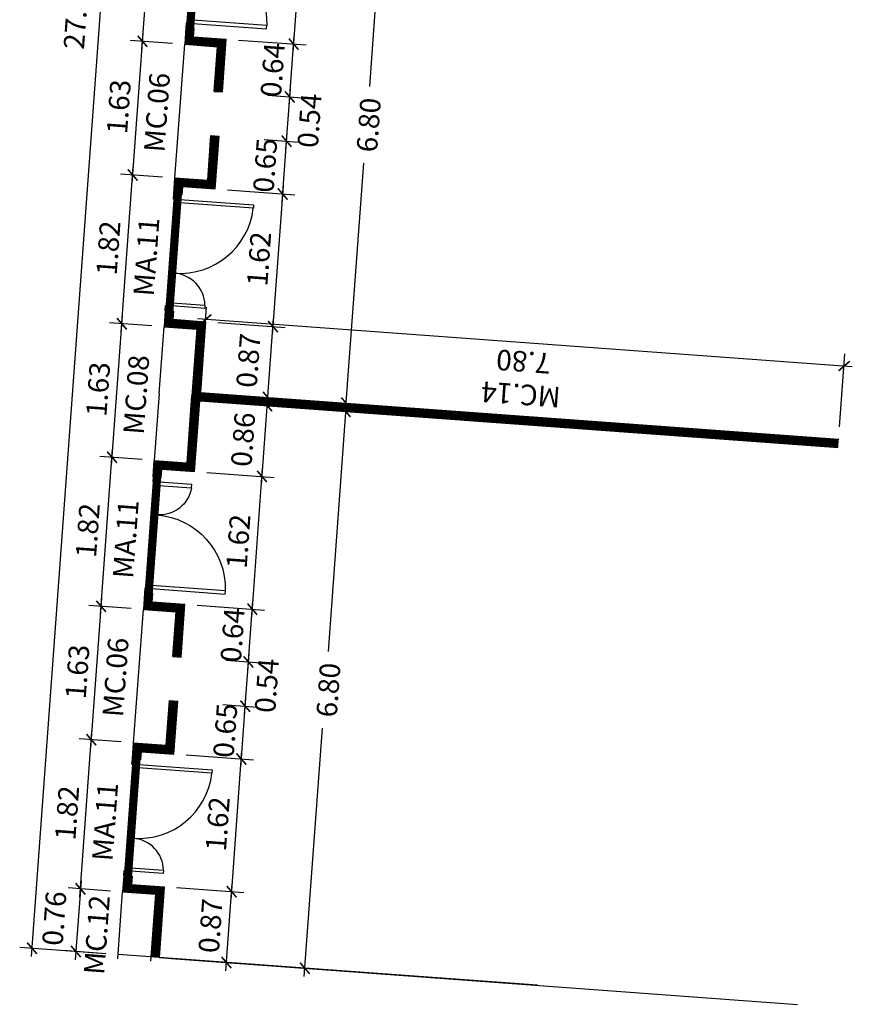
# Model space of a CAD drawing. Extents: x 372861 to 373536, y 3149610 to 3157776.
# Drawn here: x 372913 to 372923, y 3149682 to 3149694 of the extents above; entities that cross this region are included whole.
import ezdxf
from ezdxf.enums import TextEntityAlignment as Align

# ---------------------------------------------------------------- set-up
doc = ezdxf.new("R2010")
doc.units = 0
doc.linetypes.add('LÍNEAS_OCULTAS', pattern=[0.375, 0.25, -0.125])
doc.layers.add('C_MAMPARAS-TIPO-2', color=7, linetype='LÍNEAS_OCULTAS', lineweight=25, true_color=0x245bff)
doc.layers.add('C_MAMPARAS-TIPO-3', color=7, linetype='Continuous', lineweight=25, true_color=0xe6e600)
for name, color, linetype in [('CARPINTERIA-MAMPARAS', 7, 'Continuous'), ('PROYECCION-VISTA', 252, 'Continuous'), ('TEXTOS', 7, 'Continuous'), ('TEXTOS-COTAS', 7, 'Continuous')]:
    doc.layers.add(name, color=color, linetype=linetype)
doc.layers.add('COTAS-LINEAS', color=4, linetype='Continuous', lineweight=9)
doc.styles.add('VERDANA', font='verdana.ttf')
doc.dimstyles.new('LKS-100', dxfattribs={"dimtxt": 0.25, "dimasz": 0.15, "dimexe": 0.15, "dimexo": 0.15, "dimgap": 0.1, "dimtad": 1, "dimzin": 0, "dimdsep": 46, "dimtxsty": 'VERDANA', "dimblk": 'ARCHTICK', "dimblk1": 'ARCHTICK', "dimblk2": 'OBLIQUE', "dimcen": 0.2, "dimdle": 0.1, "dimclrd": 256, "dimclre": 252, "dimclrt": 4, "dimadec": 0, "dimazin": 0, "dimtfac": 1, "dimtmove": 2, "dimatfit": 3, "dimldrblk": 'OBLIQUE', "dimfxl": 0, "dimtolj": 1, "dimtzin": 0, "dimarcsym": 0})

# ---------------------------------------------------------------- blocks, each defined once
blk = doc.blocks.new('p90++40')
at = {"ltscale": 0.1}
for points in [[(114961.749, 3169626.151), (114961.709, 3169626.151), (114961.709, 3169627.051), (114961.749, 3169627.051)], [(114963.009, 3169626.151), (114962.969, 3169626.151), (114962.969, 3169626.549), (114963.009, 3169626.549)], [(114961.709, 3169626.071), (114961.649, 3169626.071), (114961.649, 3169626.151), (114961.709, 3169626.151)], [(114963.069, 3169626.071), (114963.009, 3169626.071), (114963.009, 3169626.151), (114963.069, 3169626.151)]]:
    blk.add_lwpolyline(points, close=True, dxfattribs=at)
at = {"color": 250, "ltscale": 0.1}
for centre, radius, start, end in [((114961.709, 3169626.151), 0.9, 360, 87.4527), ((114963.009, 3169626.151), 0.4, 95.7392, 180)]:
    blk.add_arc(centre, radius, start, end, dxfattribs=at)
blk = doc.blocks.new('_ArchTick')
at = {"layer": 'TEXTOS-COTAS', "const_width": 0.128}
blk.add_lwpolyline([(-0.425, -0.425), (0.425, 0.425)], dxfattribs=at)
blk = doc.blocks.new('*D317')
at = {"layer": 'COTAS-LINEAS', "lineweight": -2}
blk.add_line((372913.62, 3149683.429), (372913.767, 3149685.443), dxfattribs=at)
at = {"layer": 'COTAS-LINEAS', "color": 252, "lineweight": -2}
for p, q in [((372914.125, 3149685.317), (372913.611, 3149685.355)), ((372913.992, 3149683.502), (372913.478, 3149683.54))]:
    blk.add_line(p, q, dxfattribs=at)
at = {"layer": 'Defpoints', "color": 0}
for p in [(372913.76, 3149685.344), (372914.274, 3149685.306), (372914.141, 3149683.491)]:
    blk.add_point(p, dxfattribs=at)
at = {"layer": 'COTAS-LINEAS', "lineweight": -2, "xscale": 0.15, "yscale": 0.15, "zscale": 0.15}
for p, rotation in [((372913.76, 3149685.344), 85.81250208508382), ((372913.627, 3149683.529), 265.8125020850838)]:
    blk.add_blockref('_ArchTick', p, dxfattribs=dict(at, rotation=rotation))
at = {"layer": 'COTAS-LINEAS', "color": 4, "insert": (372913.464, 3149684.453), "char_height": 0.25, "attachment_point": 5, "rotation": 85.8125, "style": 'VERDANA'}
blk.add_mtext('\\A1;1.82', dxfattribs=at)
blk = doc.blocks.new('_OBLIQUE')
at = {"color": 0, "linetype": 'ByBlock'}
blk.add_line((-0.5, -0.5), (0.5, 0.5), dxfattribs=at)
blk = doc.blocks.new('*D318')
at = {"layer": 'COTAS-LINEAS', "color": 252, "lineweight": -2}
for p, q in [((372914.244, 3149686.943), (372913.73, 3149686.98)), ((372914.125, 3149685.317), (372913.611, 3149685.355))]:
    blk.add_line(p, q, dxfattribs=at)
at = {"layer": 'COTAS-LINEAS', "lineweight": -2}
blk.add_line((372913.753, 3149685.244), (372913.886, 3149687.069), dxfattribs=at)
at = {"layer": 'Defpoints', "color": 0}
for p in [(372913.879, 3149686.969), (372914.393, 3149686.932), (372914.274, 3149685.306)]:
    blk.add_point(p, dxfattribs=at)
at = {"layer": 'COTAS-LINEAS', "lineweight": -2, "xscale": 0.15, "yscale": 0.15, "zscale": 0.15}
for p, rotation in [((372913.879, 3149686.969), 85.81250208508382), ((372913.76, 3149685.344), 265.8125020850838)]:
    blk.add_blockref('_ArchTick', p, dxfattribs=dict(at, rotation=rotation))
at = {"layer": 'COTAS-LINEAS', "color": 4, "insert": (372913.59, 3149686.173), "char_height": 0.25, "attachment_point": 5, "rotation": 85.8125, "style": 'VERDANA'}
blk.add_mtext('\\A1;1.63', dxfattribs=at)
blk = doc.blocks.new('*D319')
at = {"layer": 'COTAS-LINEAS', "color": 252, "lineweight": -2}
for p, q in [((372914.377, 3149688.758), (372913.862, 3149688.796)), ((372914.244, 3149686.943), (372913.73, 3149686.98))]:
    blk.add_line(p, q, dxfattribs=at)
at = {"layer": 'COTAS-LINEAS', "lineweight": -2}
blk.add_line((372913.872, 3149686.87), (372914.019, 3149688.884), dxfattribs=at)
at = {"layer": 'Defpoints', "color": 0}
for p in [(372914.012, 3149688.785), (372914.526, 3149688.747), (372914.393, 3149686.932)]:
    blk.add_point(p, dxfattribs=at)
at = {"layer": 'COTAS-LINEAS', "lineweight": -2, "xscale": 0.15, "yscale": 0.15, "zscale": 0.15}
for p, rotation in [((372914.012, 3149688.785), 85.81250208508382), ((372913.879, 3149686.969), 265.8125020850838)]:
    blk.add_blockref('_ArchTick', p, dxfattribs=dict(at, rotation=rotation))
at = {"layer": 'COTAS-LINEAS', "color": 4, "insert": (372913.716, 3149687.894), "char_height": 0.25, "attachment_point": 5, "rotation": 85.8125, "style": 'VERDANA'}
blk.add_mtext('\\A1;1.82', dxfattribs=at)
blk = doc.blocks.new('*D320')
at = {"layer": 'COTAS-LINEAS', "lineweight": -2}
blk.add_line((372914.005, 3149688.685), (372914.138, 3149690.51), dxfattribs=at)
at = {"layer": 'COTAS-LINEAS', "color": 252, "lineweight": -2}
for p, q in [((372914.496, 3149690.384), (372913.982, 3149690.421)), ((372914.377, 3149688.758), (372913.862, 3149688.796))]:
    blk.add_line(p, q, dxfattribs=at)
at = {"layer": 'Defpoints', "color": 0}
for p in [(372914.131, 3149690.41), (372914.645, 3149690.373), (372914.526, 3149688.747)]:
    blk.add_point(p, dxfattribs=at)
at = {"layer": 'COTAS-LINEAS', "lineweight": -2, "xscale": 0.15, "yscale": 0.15, "zscale": 0.15}
for p, rotation in [((372914.131, 3149690.41), 85.81250208508382), ((372914.012, 3149688.785), 265.8125020850838)]:
    blk.add_blockref('_ArchTick', p, dxfattribs=dict(at, rotation=rotation))
at = {"layer": 'COTAS-LINEAS', "color": 4, "insert": (372913.842, 3149689.614), "char_height": 0.25, "attachment_point": 5, "rotation": 85.8125, "style": 'VERDANA'}
blk.add_mtext('\\A1;1.63', dxfattribs=at)
blk = doc.blocks.new('*D321')
at = {"layer": 'COTAS-LINEAS', "lineweight": -2}
blk.add_line((372914.124, 3149690.31), (372914.271, 3149692.322), dxfattribs=at)
at = {"layer": 'COTAS-LINEAS', "color": 252, "lineweight": -2}
for p, q in [((372914.628, 3149692.196), (372914.114, 3149692.233)), ((372914.496, 3149690.384), (372913.982, 3149690.421))]:
    blk.add_line(p, q, dxfattribs=at)
at = {"layer": 'Defpoints', "color": 0}
for p in [(372914.264, 3149692.222), (372914.778, 3149692.185), (372914.645, 3149690.373)]:
    blk.add_point(p, dxfattribs=at)
at = {"layer": 'COTAS-LINEAS', "lineweight": -2, "xscale": 0.15, "yscale": 0.15, "zscale": 0.15}
for p, rotation in [((372914.264, 3149692.222), 85.81250208508382), ((372914.131, 3149690.41), 265.8125020850838)]:
    blk.add_blockref('_ArchTick', p, dxfattribs=dict(at, rotation=rotation))
at = {"layer": 'COTAS-LINEAS', "color": 4, "insert": (372913.967, 3149691.333), "char_height": 0.25, "attachment_point": 5, "rotation": 85.8125, "style": 'VERDANA'}
blk.add_mtext('\\A1;1.82', dxfattribs=at)
blk = doc.blocks.new('*D322')
at = {"layer": 'COTAS-LINEAS', "lineweight": -2}
blk.add_line((372914.256, 3149692.123), (372914.39, 3149693.951), dxfattribs=at)
at = {"layer": 'COTAS-LINEAS', "color": 252, "lineweight": -2}
for p, q in [((372914.747, 3149693.824), (372914.233, 3149693.862)), ((372914.628, 3149692.196), (372914.114, 3149692.233))]:
    blk.add_line(p, q, dxfattribs=at)
at = {"layer": 'Defpoints', "color": 0}
for p in [(372914.383, 3149693.851), (372914.897, 3149693.813), (372914.778, 3149692.185)]:
    blk.add_point(p, dxfattribs=at)
at = {"layer": 'COTAS-LINEAS', "lineweight": -2, "xscale": 0.15, "yscale": 0.15, "zscale": 0.15}
for p, rotation in [((372914.383, 3149693.851), 85.81250208508382), ((372914.264, 3149692.222), 265.8125020850838)]:
    blk.add_blockref('_ArchTick', p, dxfattribs=dict(at, rotation=rotation))
at = {"layer": 'COTAS-LINEAS', "color": 4, "insert": (372914.094, 3149693.054), "char_height": 0.25, "attachment_point": 5, "rotation": 85.8125, "style": 'VERDANA'}
blk.add_mtext('\\A1;1.63', dxfattribs=at)
blk = doc.blocks.new('*D323')
at = {"layer": 'COTAS-LINEAS', "lineweight": -2}
blk.add_line((372914.376, 3149693.751), (372914.523, 3149695.766), dxfattribs=at)
at = {"layer": 'COTAS-LINEAS', "color": 252, "lineweight": -2}
for p, q in [((372914.88, 3149695.639), (372914.366, 3149695.677)), ((372914.747, 3149693.824), (372914.233, 3149693.862))]:
    blk.add_line(p, q, dxfattribs=at)
at = {"layer": 'Defpoints', "color": 0}
for p in [(372914.516, 3149695.666), (372915.03, 3149695.629), (372914.897, 3149693.813)]:
    blk.add_point(p, dxfattribs=at)
at = {"layer": 'COTAS-LINEAS', "lineweight": -2, "xscale": 0.15, "yscale": 0.15, "zscale": 0.15}
for p, rotation in [((372914.516, 3149695.666), 85.81250208508382), ((372914.383, 3149693.851), 265.8125020850838)]:
    blk.add_blockref('_ArchTick', p, dxfattribs=dict(at, rotation=rotation))
at = {"layer": 'COTAS-LINEAS', "color": 4, "insert": (372914.219, 3149694.775), "char_height": 0.25, "attachment_point": 5, "rotation": 85.8125, "style": 'VERDANA'}
blk.add_mtext('\\A1;1.82', dxfattribs=at)
blk = doc.blocks.new('*D333')
at = {"layer": 'COTAS-LINEAS', "lineweight": -2}
blk.add_line((372913.635, 3149683.628), (372913.564, 3149682.666), dxfattribs=at)
at = {"layer": 'COTAS-LINEAS', "color": 252, "lineweight": -2}
for p, q in [((372913.992, 3149683.501), (372913.478, 3149683.539)), ((372913.936, 3149682.739), (372913.422, 3149682.777))]:
    blk.add_line(p, q, dxfattribs=at)
at = {"layer": 'Defpoints', "color": 0}
for p in [(372914.141, 3149683.49), (372913.571, 3149682.766), (372914.086, 3149682.728)]:
    blk.add_point(p, dxfattribs=at)
at = {"layer": 'COTAS-LINEAS', "lineweight": -2, "xscale": 0.15, "yscale": 0.15, "zscale": 0.15}
for p, rotation in [((372913.627, 3149683.528), 85.81250208508382), ((372913.571, 3149682.766), 265.8125020850838)]:
    blk.add_blockref('_ArchTick', p, dxfattribs=dict(at, rotation=rotation))
at = {"layer": 'COTAS-LINEAS', "color": 4, "insert": (372913.309, 3149683.168), "char_height": 0.25, "attachment_point": 5, "rotation": 85.8125, "style": 'VERDANA'}
blk.add_mtext('\\A1;0.76', dxfattribs=at)
blk = doc.blocks.new('*D334')
at = {"layer": 'COTAS-LINEAS', "lineweight": -2}
blk.add_line((372913.03, 3149682.705), (372915.06, 3149710.431), dxfattribs=at)
at = {"layer": 'COTAS-LINEAS', "color": 252, "lineweight": -2}
for p, q in [((372916.35, 3149710.236), (372914.903, 3149710.342)), ((372913.936, 3149682.739), (372912.887, 3149682.816))]:
    blk.add_line(p, q, dxfattribs=at)
at = {"layer": 'Defpoints', "color": 0}
for p in [(372915.052, 3149710.331), (372916.5, 3149710.225), (372914.086, 3149682.728)]:
    blk.add_point(p, dxfattribs=at)
at = {"layer": 'COTAS-LINEAS', "lineweight": -2, "xscale": 0.15, "yscale": 0.15, "zscale": 0.15}
for p, rotation in [((372915.052, 3149710.331), 85.81250208508382), ((372913.037, 3149682.805), 265.8125020850838)]:
    blk.add_blockref('_ArchTick', p, dxfattribs=dict(at, rotation=rotation))
at = {"layer": 'COTAS-LINEAS', "color": 4, "insert": (372913.576, 3149694.18), "char_height": 0.25, "attachment_point": 5, "rotation": 85.8125, "style": 'VERDANA'}
blk.add_mtext('\\A1;27.60', dxfattribs=at)
blk = doc.blocks.new('*D335')
at = {"layer": 'COTAS-LINEAS', "color": 252, "lineweight": -2}
for p, q in [((372914.797, 3149683.543), (372915.618, 3149683.483)), ((372914.734, 3149682.681), (372915.555, 3149682.62))]:
    blk.add_line(p, q, dxfattribs=at)
at = {"layer": 'COTAS-LINEAS', "lineweight": -2}
blk.add_line((372915.398, 3149682.532), (372915.476, 3149683.594), dxfattribs=at)
at = {"layer": 'Defpoints', "color": 0}
for p in [(372914.647, 3149683.554), (372915.468, 3149683.494), (372914.584, 3149682.691)]:
    blk.add_point(p, dxfattribs=at)
at = {"layer": 'COTAS-LINEAS', "lineweight": -2, "xscale": 0.15, "yscale": 0.15, "zscale": 0.15}
for p, rotation in [((372915.468, 3149683.494), 85.81250208508382), ((372915.405, 3149682.631), 265.8125020850838)]:
    blk.add_blockref('_ArchTick', p, dxfattribs=dict(at, rotation=rotation))
at = {"layer": 'COTAS-LINEAS', "color": 4, "insert": (372915.211, 3149683.079), "char_height": 0.25, "attachment_point": 5, "rotation": 85.8125, "style": 'VERDANA'}
blk.add_mtext('\\A1;0.87', dxfattribs=at)
blk = doc.blocks.new('*D336')
at = {"layer": 'COTAS-LINEAS', "lineweight": -2}
blk.add_line((372915.461, 3149683.394), (372915.594, 3149685.21), dxfattribs=at)
at = {"layer": 'COTAS-LINEAS', "color": 252, "lineweight": -2}
for p, q in [((372914.915, 3149685.159), (372915.736, 3149685.099)), ((372914.797, 3149683.543), (372915.618, 3149683.483))]:
    blk.add_line(p, q, dxfattribs=at)
at = {"layer": 'Defpoints', "color": 0}
for p in [(372914.766, 3149685.17), (372915.586, 3149685.11), (372914.647, 3149683.554)]:
    blk.add_point(p, dxfattribs=at)
at = {"layer": 'COTAS-LINEAS', "lineweight": -2, "xscale": 0.15, "yscale": 0.15, "zscale": 0.15}
for p, rotation in [((372915.586, 3149685.11), 85.81250208508382), ((372915.468, 3149683.494), 265.8125020850838)]:
    blk.add_blockref('_ArchTick', p, dxfattribs=dict(at, rotation=rotation))
at = {"layer": 'COTAS-LINEAS', "color": 4, "insert": (372915.298, 3149684.319), "char_height": 0.25, "attachment_point": 5, "rotation": 85.8125, "style": 'VERDANA'}
blk.add_mtext('\\A1;1.62', dxfattribs=at)
blk = doc.blocks.new('*D337')
at = {"layer": 'COTAS-LINEAS', "lineweight": -2}
blk.add_line((372915.579, 3149685.01), (372915.641, 3149685.853), dxfattribs=at)
at = {"layer": 'COTAS-LINEAS', "color": 252, "lineweight": -2}
for p, q in [((372915.361, 3149685.773), (372915.783, 3149685.742)), ((372914.915, 3149685.159), (372915.736, 3149685.099))]:
    blk.add_line(p, q, dxfattribs=at)
at = {"layer": 'Defpoints', "color": 0}
for p in [(372915.211, 3149685.784), (372915.634, 3149685.753), (372914.766, 3149685.17)]:
    blk.add_point(p, dxfattribs=at)
at = {"layer": 'COTAS-LINEAS', "lineweight": -2, "xscale": 0.15, "yscale": 0.15, "zscale": 0.15}
for p, rotation in [((372915.634, 3149685.753), 85.81250208508382), ((372915.586, 3149685.11), 265.8125020850838)]:
    blk.add_blockref('_ArchTick', p, dxfattribs=dict(at, rotation=rotation))
at = {"layer": 'COTAS-LINEAS', "color": 4, "insert": (372915.391, 3149685.457), "char_height": 0.25, "attachment_point": 5, "rotation": 85.8125, "style": 'VERDANA'}
blk.add_mtext('\\A1;0.65', dxfattribs=at)
blk = doc.blocks.new('*D338')
at = {"layer": 'COTAS-LINEAS', "lineweight": -2}
blk.add_line((372915.626, 3149685.653), (372915.68, 3149686.391), dxfattribs=at)
at = {"layer": 'COTAS-LINEAS', "color": 252, "lineweight": -2}
for p, q in [((372915.401, 3149686.312), (372915.823, 3149686.281)), ((372915.361, 3149685.773), (372915.783, 3149685.742))]:
    blk.add_line(p, q, dxfattribs=at)
at = {"layer": 'Defpoints', "color": 0}
for p in [(372915.251, 3149686.323), (372915.673, 3149686.292), (372915.211, 3149685.784)]:
    blk.add_point(p, dxfattribs=at)
at = {"layer": 'COTAS-LINEAS', "lineweight": -2, "xscale": 0.15, "yscale": 0.15, "zscale": 0.15}
for p, rotation in [((372915.673, 3149686.292), 85.81250208508382), ((372915.634, 3149685.753), 265.8125020850838)]:
    blk.add_blockref('_ArchTick', p, dxfattribs=dict(at, rotation=rotation))
at = {"layer": 'COTAS-LINEAS', "color": 4, "insert": (372915.897, 3149686.004), "char_height": 0.25, "attachment_point": 5, "rotation": 85.8125, "style": 'VERDANA'}
blk.add_mtext('\\A1;0.54', dxfattribs=at)
blk = doc.blocks.new('*D339')
at = {"layer": 'COTAS-LINEAS', "color": 252, "lineweight": -2}
for p, q in [((372915.049, 3149686.984), (372915.87, 3149686.924)), ((372915.401, 3149686.312), (372915.823, 3149686.281))]:
    blk.add_line(p, q, dxfattribs=at)
at = {"layer": 'COTAS-LINEAS', "lineweight": -2}
blk.add_line((372915.666, 3149686.192), (372915.727, 3149687.035), dxfattribs=at)
at = {"layer": 'Defpoints', "color": 0}
for p in [(372914.899, 3149686.995), (372915.72, 3149686.935), (372915.251, 3149686.323)]:
    blk.add_point(p, dxfattribs=at)
at = {"layer": 'COTAS-LINEAS', "lineweight": -2, "xscale": 0.15, "yscale": 0.15, "zscale": 0.15}
for p, rotation in [((372915.72, 3149686.935), 85.81250208508382), ((372915.673, 3149686.292), 265.8125020850838)]:
    blk.add_blockref('_ArchTick', p, dxfattribs=dict(at, rotation=rotation))
at = {"layer": 'COTAS-LINEAS', "color": 4, "insert": (372915.48, 3149686.619), "char_height": 0.25, "attachment_point": 5, "rotation": 85.8125, "style": 'VERDANA'}
blk.add_mtext('\\A1;0.64', dxfattribs=at)
blk = doc.blocks.new('*D340')
at = {"layer": 'COTAS-LINEAS', "color": 252, "lineweight": -2}
for p, q in [((372915.167, 3149688.6), (372915.988, 3149688.54)), ((372915.049, 3149686.984), (372915.87, 3149686.924))]:
    blk.add_line(p, q, dxfattribs=at)
at = {"layer": 'COTAS-LINEAS', "lineweight": -2}
blk.add_line((372915.713, 3149686.835), (372915.846, 3149688.65), dxfattribs=at)
at = {"layer": 'Defpoints', "color": 0}
for p in [(372915.018, 3149688.611), (372915.838, 3149688.551), (372914.899, 3149686.995)]:
    blk.add_point(p, dxfattribs=at)
at = {"layer": 'COTAS-LINEAS', "lineweight": -2, "xscale": 0.15, "yscale": 0.15, "zscale": 0.15}
for p, rotation in [((372915.838, 3149688.551), 85.81250208508382), ((372915.72, 3149686.935), 265.8125020850838)]:
    blk.add_blockref('_ArchTick', p, dxfattribs=dict(at, rotation=rotation))
at = {"layer": 'COTAS-LINEAS', "color": 4, "insert": (372915.55, 3149687.76), "char_height": 0.25, "attachment_point": 5, "rotation": 85.8125, "style": 'VERDANA'}
blk.add_mtext('\\A1;1.62', dxfattribs=at)
blk = doc.blocks.new('*D341')
at = {"layer": 'COTAS-LINEAS', "lineweight": -2}
blk.add_line((372915.831, 3149688.451), (372915.909, 3149689.513), dxfattribs=at)
at = {"layer": 'COTAS-LINEAS', "color": 252, "lineweight": -2}
for p, q in [((372915.23, 3149689.462), (372916.051, 3149689.402)), ((372915.167, 3149688.6), (372915.988, 3149688.54))]:
    blk.add_line(p, q, dxfattribs=at)
at = {"layer": 'Defpoints', "color": 0}
for p in [(372915.081, 3149689.473), (372915.902, 3149689.413), (372915.018, 3149688.611)]:
    blk.add_point(p, dxfattribs=at)
at = {"layer": 'COTAS-LINEAS', "lineweight": -2, "xscale": 0.15, "yscale": 0.15, "zscale": 0.15}
for p, rotation in [((372915.902, 3149689.413), 85.81250208508382), ((372915.838, 3149688.551), 265.8125020850838)]:
    blk.add_blockref('_ArchTick', p, dxfattribs=dict(at, rotation=rotation))
at = {"layer": 'COTAS-LINEAS', "color": 4, "insert": (372915.608, 3149689.001), "char_height": 0.25, "attachment_point": 5, "rotation": 85.8125, "style": 'VERDANA'}
blk.add_mtext('\\A1;0.86', dxfattribs=at)
blk = doc.blocks.new('*D342')
at = {"layer": 'COTAS-LINEAS', "lineweight": -2}
blk.add_line((372915.902, 3149689.413), (372915.979, 3149690.475), dxfattribs=at)
at = {"layer": 'COTAS-LINEAS', "color": 252, "lineweight": -2}
for p, q in [((372915.301, 3149690.425), (372916.122, 3149690.365)), ((372915.238, 3149689.562), (372916.058, 3149689.502))]:
    blk.add_line(p, q, dxfattribs=at)
at = {"layer": 'Defpoints', "color": 0}
for p in [(372915.151, 3149690.436), (372915.972, 3149690.376), (372915.088, 3149689.573)]:
    blk.add_point(p, dxfattribs=at)
at = {"layer": 'COTAS-LINEAS', "lineweight": -2, "xscale": 0.15, "yscale": 0.15, "zscale": 0.15}
for p, rotation in [((372915.972, 3149690.376), 85.81250208508382), ((372915.909, 3149689.513), 265.8125020850838)]:
    blk.add_blockref('_ArchTick', p, dxfattribs=dict(at, rotation=rotation))
at = {"layer": 'COTAS-LINEAS', "color": 4, "insert": (372915.672, 3149689.964), "char_height": 0.25, "attachment_point": 5, "rotation": 85.8125, "style": 'VERDANA'}
blk.add_mtext('\\A1;0.87', dxfattribs=at)
blk = doc.blocks.new('*D343')
at = {"layer": 'COTAS-LINEAS', "color": 252, "lineweight": -2}
for p, q in [((372915.419, 3149692.041), (372916.24, 3149691.98)), ((372915.301, 3149690.425), (372916.122, 3149690.365))]:
    blk.add_line(p, q, dxfattribs=at)
at = {"layer": 'COTAS-LINEAS', "lineweight": -2}
blk.add_line((372915.965, 3149690.276), (372916.098, 3149692.091), dxfattribs=at)
at = {"layer": 'Defpoints', "color": 0}
for p in [(372915.269, 3149692.051), (372916.09, 3149691.991), (372915.151, 3149690.436)]:
    blk.add_point(p, dxfattribs=at)
at = {"layer": 'COTAS-LINEAS', "lineweight": -2, "xscale": 0.15, "yscale": 0.15, "zscale": 0.15}
for p, rotation in [((372916.09, 3149691.991), 85.81250208508382), ((372915.972, 3149690.376), 265.8125020850838)]:
    blk.add_blockref('_ArchTick', p, dxfattribs=dict(at, rotation=rotation))
at = {"layer": 'COTAS-LINEAS', "color": 4, "insert": (372915.802, 3149691.2), "char_height": 0.25, "attachment_point": 5, "rotation": 85.8125, "style": 'VERDANA'}
blk.add_mtext('\\A1;1.62', dxfattribs=at)
blk = doc.blocks.new('*D344')
at = {"layer": 'COTAS-LINEAS', "color": 252, "lineweight": -2}
for p, q in [((372915.865, 3149692.655), (372916.287, 3149692.624)), ((372915.419, 3149692.041), (372916.24, 3149691.98))]:
    blk.add_line(p, q, dxfattribs=at)
at = {"layer": 'COTAS-LINEAS', "lineweight": -2}
blk.add_line((372916.083, 3149691.892), (372916.145, 3149692.735), dxfattribs=at)
at = {"layer": 'Defpoints', "color": 0}
for p in [(372915.715, 3149692.666), (372916.137, 3149692.635), (372915.269, 3149692.051)]:
    blk.add_point(p, dxfattribs=at)
at = {"layer": 'COTAS-LINEAS', "lineweight": -2, "xscale": 0.15, "yscale": 0.15, "zscale": 0.15}
for p, rotation in [((372916.137, 3149692.635), 85.81250208508382), ((372916.09, 3149691.991), 265.8125020850838)]:
    blk.add_blockref('_ArchTick', p, dxfattribs=dict(at, rotation=rotation))
at = {"layer": 'COTAS-LINEAS', "color": 4, "insert": (372915.877, 3149692.34), "char_height": 0.25, "attachment_point": 5, "rotation": 85.8125, "style": 'VERDANA'}
blk.add_mtext('\\A1;0.65', dxfattribs=at)
blk = doc.blocks.new('*D345')
at = {"layer": 'COTAS-LINEAS', "lineweight": -2}
blk.add_line((372916.13, 3149692.535), (372916.184, 3149693.273), dxfattribs=at)
at = {"layer": 'COTAS-LINEAS', "color": 252, "lineweight": -2}
for p, q in [((372915.904, 3149693.193), (372916.326, 3149693.162)), ((372915.865, 3149692.655), (372916.287, 3149692.624))]:
    blk.add_line(p, q, dxfattribs=at)
at = {"layer": 'Defpoints', "color": 0}
for p in [(372915.755, 3149693.204), (372916.177, 3149693.173), (372915.715, 3149692.666)]:
    blk.add_point(p, dxfattribs=at)
at = {"layer": 'COTAS-LINEAS', "lineweight": -2, "xscale": 0.15, "yscale": 0.15, "zscale": 0.15}
for p, rotation in [((372916.177, 3149693.173), 85.81250208508382), ((372916.137, 3149692.635), 265.8125020850838)]:
    blk.add_blockref('_ArchTick', p, dxfattribs=dict(at, rotation=rotation))
at = {"layer": 'COTAS-LINEAS', "color": 4, "insert": (372916.417, 3149692.885), "char_height": 0.25, "attachment_point": 5, "rotation": 85.8125, "style": 'VERDANA'}
blk.add_mtext('\\A1;0.54', dxfattribs=at)
blk = doc.blocks.new('*D346')
at = {"layer": 'COTAS-LINEAS', "color": 252, "lineweight": -2}
for p, q in [((372915.553, 3149693.866), (372916.374, 3149693.806)), ((372915.904, 3149693.193), (372916.326, 3149693.162))]:
    blk.add_line(p, q, dxfattribs=at)
at = {"layer": 'COTAS-LINEAS', "lineweight": -2}
blk.add_line((372916.17, 3149693.074), (372916.231, 3149693.916), dxfattribs=at)
at = {"layer": 'Defpoints', "color": 0}
for p in [(372915.403, 3149693.877), (372916.224, 3149693.816), (372915.755, 3149693.204)]:
    blk.add_point(p, dxfattribs=at)
at = {"layer": 'COTAS-LINEAS', "lineweight": -2, "xscale": 0.15, "yscale": 0.15, "zscale": 0.15}
for p, rotation in [((372916.224, 3149693.816), 85.81250208508382), ((372916.177, 3149693.173), 265.8125020850838)]:
    blk.add_blockref('_ArchTick', p, dxfattribs=dict(at, rotation=rotation))
at = {"layer": 'COTAS-LINEAS', "color": 4, "insert": (372915.968, 3149693.502), "char_height": 0.25, "attachment_point": 5, "rotation": 85.8125, "style": 'VERDANA'}
blk.add_mtext('\\A1;0.64', dxfattribs=at)
blk = doc.blocks.new('*D347')
at = {"layer": 'COTAS-LINEAS', "lineweight": -2}
blk.add_line((372916.217, 3149693.717), (372916.35, 3149695.532), dxfattribs=at)
at = {"layer": 'COTAS-LINEAS', "color": 252, "lineweight": -2}
for p, q in [((372915.671, 3149695.481), (372916.492, 3149695.421)), ((372915.553, 3149693.866), (372916.374, 3149693.806))]:
    blk.add_line(p, q, dxfattribs=at)
at = {"layer": 'Defpoints', "color": 0}
for p in [(372915.521, 3149695.492), (372916.342, 3149695.432), (372915.403, 3149693.877)]:
    blk.add_point(p, dxfattribs=at)
at = {"layer": 'COTAS-LINEAS', "lineweight": -2, "xscale": 0.15, "yscale": 0.15, "zscale": 0.15}
for p, rotation in [((372916.342, 3149695.432), 85.81250208508382), ((372916.224, 3149693.816), 265.8125020850838)]:
    blk.add_blockref('_ArchTick', p, dxfattribs=dict(at, rotation=rotation))
at = {"layer": 'COTAS-LINEAS', "color": 4, "insert": (372916.054, 3149694.641), "char_height": 0.25, "attachment_point": 5, "rotation": 85.8125, "style": 'VERDANA'}
blk.add_mtext('\\A1;1.62', dxfattribs=at)
blk = doc.blocks.new('*D358')
at = {"layer": 'COTAS-LINEAS', "color": 252, "lineweight": -2}
for p, q in [((372915.457, 3149689.446), (372917.006, 3149689.332)), ((372914.961, 3149682.664), (372916.51, 3149682.551))]:
    blk.add_line(p, q, dxfattribs=at)
at = {"layer": 'COTAS-LINEAS', "lineweight": -2}
for p, q in [((372916.864, 3149689.443), (372916.643, 3149686.419)), ((372916.353, 3149682.462), (372916.574, 3149685.486))]:
    blk.add_line(p, q, dxfattribs=at)
at = {"layer": 'Defpoints', "color": 0}
for p in [(372915.308, 3149689.457), (372916.857, 3149689.343), (372914.811, 3149682.675)]:
    blk.add_point(p, dxfattribs=at)
at = {"layer": 'COTAS-LINEAS', "lineweight": -2, "xscale": 0.15, "yscale": 0.15, "zscale": 0.15}
for p, rotation in [((372916.857, 3149689.343), 85.81250208508382), ((372916.36, 3149682.561), 265.8125020850838)]:
    blk.add_blockref('_ArchTick', p, dxfattribs=dict(at, rotation=rotation))
at = {"layer": 'COTAS-LINEAS', "color": 4, "insert": (372916.647, 3149685.95), "char_height": 0.25, "attachment_point": 5, "rotation": 85.8125, "style": 'VERDANA'}
blk.add_mtext('\\A1;6.80', dxfattribs=at)
blk = doc.blocks.new('*D359')
at = {"layer": 'COTAS-LINEAS', "color": 252, "lineweight": -2}
for p, q in [((372915.998, 3149696.325), (372917.51, 3149696.214)), ((372915.501, 3149689.543), (372917.014, 3149689.432))]:
    blk.add_line(p, q, dxfattribs=at)
at = {"layer": 'COTAS-LINEAS', "lineweight": -2}
for p, q in [((372917.368, 3149696.325), (372917.147, 3149693.3)), ((372916.857, 3149689.343), (372917.078, 3149692.368))]:
    blk.add_line(p, q, dxfattribs=at)
at = {"layer": 'Defpoints', "color": 0}
for p in [(372915.848, 3149696.336), (372917.361, 3149696.225), (372915.352, 3149689.554)]:
    blk.add_point(p, dxfattribs=at)
at = {"layer": 'COTAS-LINEAS', "lineweight": -2, "xscale": 0.15, "yscale": 0.15, "zscale": 0.15}
for p, rotation in [((372917.361, 3149696.225), 85.81250208508382), ((372916.864, 3149689.443), 265.8125020850838)]:
    blk.add_blockref('_ArchTick', p, dxfattribs=dict(at, rotation=rotation))
at = {"layer": 'COTAS-LINEAS', "color": 4, "insert": (372917.138, 3149692.832), "char_height": 0.25, "attachment_point": 5, "rotation": 85.8125, "style": 'VERDANA'}
blk.add_mtext('\\A1;6.80', dxfattribs=at)
blk = doc.blocks.new('*D366')
at = {"layer": 'COTAS-LINEAS', "color": 252, "lineweight": -2}
for p, q in [((372915.099, 3149689.723), (372915.164, 3149690.614)), ((372922.873, 3149689.154), (372922.938, 3149690.045))]:
    blk.add_line(p, q, dxfattribs=at)
at = {"layer": 'COTAS-LINEAS', "lineweight": -2}
blk.add_line((372923.027, 3149689.888), (372915.053, 3149690.472), dxfattribs=at)
at = {"layer": 'Defpoints', "color": 0}
for p in [(372915.153, 3149690.464), (372915.088, 3149689.574), (372922.862, 3149689.004)]:
    blk.add_point(p, dxfattribs=at)
at = {"layer": 'COTAS-LINEAS', "lineweight": -2, "xscale": 0.15, "yscale": 0.15, "zscale": 0.15}
for p, rotation in [((372915.153, 3149690.464), 175.8123335351945), ((372922.927, 3149689.895), 355.8123335351945)]:
    blk.add_blockref('_ArchTick', p, dxfattribs=dict(at, rotation=rotation))
at = {"layer": 'COTAS-LINEAS', "color": 4, "insert": (372919.023, 3149689.95), "char_height": 0.25, "attachment_point": 5, "rotation": 175.8123, "style": 'VERDANA'}
blk.add_mtext('\\A1;7.80', dxfattribs=at)

msp = doc.modelspace()

# ---------------------------------------------------------------- linework, layer by layer
at = {"layer": 'C_MAMPARAS-TIPO-2', "const_width": 0.1}
for points in [[(372915.08, 3149695.625), (372914.947, 3149693.81)], [(372914.828, 3149692.184), (372914.695, 3149690.369)], [(372914.576, 3149688.743), (372914.443, 3149686.928)], [(372914.191, 3149683.487), (372914.324, 3149685.302)]]:
    msp.add_lwpolyline(points, dxfattribs=at)
at = {"layer": 'C_MAMPARAS-TIPO-3', "ltscale": 0.5, "const_width": 0.1}
for points in [[(372915, 3149693.856), (372915.35, 3149693.83), (372915.306, 3149693.237)], [(372914.874, 3149692.131), (372915.223, 3149692.105), (372915.267, 3149692.699)], [(372915.034, 3149689.527), (372922.859, 3149688.954)], [(372914.497, 3149686.974), (372914.846, 3149686.949), (372914.802, 3149686.355)], [(372914.37, 3149685.249), (372914.719, 3149685.223), (372914.763, 3149685.817)], [(372914.245, 3149683.534), (372914.594, 3149683.508), (372914.534, 3149682.695)]]:
    msp.add_lwpolyline(points, dxfattribs=at)
at = {"layer": 'C_MAMPARAS-TIPO-3', "ltscale": 0.5}
msp.add_lwpolyline([(372914.622, 3149688.69, 0.1, 0.1, 0), (372914.971, 3149688.664, 0.1, 0.1, 0), (372915.031, 3149689.477, 0.1, 0.1, 0), (372915.097, 3149690.39, 0.1, 0.1, 0), (372914.748, 3149690.415, 0, 0, 0)], format="xyseb", dxfattribs=at)
at = {"layer": 'CARPINTERIA-MAMPARAS'}
for p, q in [((372914.912, 3149694.013), (372914.897, 3149693.814)), ((372915.011, 3149694.006), (372914.912, 3149694.013)), ((372915.004, 3149693.906), (372915.011, 3149694.006)), ((372915.004, 3149693.906), (372915.403, 3149693.877)), ((372915.356, 3149693.234), (372915.403, 3149693.877)), ((372914.897, 3149693.814), (372915.296, 3149693.785)), ((372915.256, 3149693.241), (372915.296, 3149693.785)), ((372915.256, 3149693.241), (372915.356, 3149693.234)), ((372915.177, 3149692.159), (372915.217, 3149692.703)), ((372915.217, 3149692.703), (372915.316, 3149692.695)), ((372915.269, 3149692.052), (372915.316, 3149692.695)), ((372914.763, 3149691.989), (372914.778, 3149692.188)), ((372914.778, 3149692.188), (372915.177, 3149692.159)), ((372914.871, 3149692.081), (372914.863, 3149691.981)), ((372914.871, 3149692.081), (372915.269, 3149692.052)), ((372914.863, 3149691.981), (372914.763, 3149691.989)), ((372914.66, 3149690.573), (372914.645, 3149690.373)), ((372914.76, 3149690.565), (372914.66, 3149690.573)), ((372914.76, 3149690.565), (372914.752, 3149690.466)), ((372914.752, 3149690.466), (372915.151, 3149690.436)), ((372914.645, 3149690.373), (372915.044, 3149690.344)), ((372915.044, 3149690.344), (372914.985, 3149689.531)), ((372915.151, 3149690.436), (372915.088, 3149689.574)), ((372914.925, 3149688.718), (372914.985, 3149689.531)), ((372915.088, 3149689.574), (372922.862, 3149689.004)), ((372915.017, 3149688.611), (372915.081, 3149689.473)), ((372915.081, 3149689.473), (372922.855, 3149688.904)), ((372914.512, 3149688.548), (372914.526, 3149688.747)), ((372914.526, 3149688.747), (372914.925, 3149688.718)), ((372914.611, 3149688.54), (372914.512, 3149688.548)), ((372914.611, 3149688.54), (372914.619, 3149688.64)), ((372914.619, 3149688.64), (372915.017, 3149688.611)), ((372914.408, 3149687.131), (372914.393, 3149686.932)), ((372914.508, 3149687.124), (372914.408, 3149687.131)), ((372914.5, 3149687.024), (372914.508, 3149687.124)), ((372914.5, 3149687.024), (372914.899, 3149686.995)), ((372914.852, 3149686.352), (372914.899, 3149686.995)), ((372914.393, 3149686.932), (372914.792, 3149686.903)), ((372914.752, 3149686.359), (372914.792, 3149686.903)), ((372914.752, 3149686.359), (372914.852, 3149686.352)), ((372914.673, 3149685.277), (372914.713, 3149685.821)), ((372914.713, 3149685.821), (372914.813, 3149685.813)), ((372914.765, 3149685.17), (372914.813, 3149685.813)), ((372914.26, 3149685.107), (372914.274, 3149685.306)), ((372914.274, 3149685.306), (372914.673, 3149685.277)), ((372914.367, 3149685.199), (372914.359, 3149685.099)), ((372914.367, 3149685.199), (372914.765, 3149685.17)), ((372914.359, 3149685.099), (372914.26, 3149685.107)), ((372914.156, 3149683.69), (372914.141, 3149683.491)), ((372914.256, 3149683.683), (372914.156, 3149683.69)), ((372914.256, 3149683.683), (372914.248, 3149683.583)), ((372914.248, 3149683.583), (372914.647, 3149683.554)), ((372914.647, 3149683.554), (372914.584, 3149682.692)), ((372914.141, 3149683.491), (372914.54, 3149683.462)), ((372914.54, 3149683.462), (372914.481, 3149682.649)), ((372919.192, 3149682.354), (372914.086, 3149682.728)), ((372914.584, 3149682.692), (372922.358, 3149682.122))]:
    msp.add_line(p, q, dxfattribs=at)
at = {"layer": 'PROYECCION-VISTA'}
for p, q in [((372914.778, 3149692.188), (372914.897, 3149693.814)), ((372914.586, 3149689.56), (372914.645, 3149690.373)), ((372914.586, 3149689.56), (372914.526, 3149688.747)), ((372914.274, 3149685.306), (372914.393, 3149686.932)), ((372914.082, 3149682.678), (372914.141, 3149683.491))]:
    msp.add_line(p, q, dxfattribs=at)

# ---------------------------------------------------------------- block references
at = {"layer": 'CARPINTERIA-MAMPARAS', "extrusion": (0, 0, -1), "zscale": -1, "rotation": 94.1876664622258}
for p in [(2796643.857, 3266496.516), (2796644.361, 3266489.634)]:
    msp.add_blockref('p90++40', p, dxfattribs=at)
at = {"layer": 'CARPINTERIA-MAMPARAS', "rotation": 265.8123332944065}
for p in [(-2779854.197, 3495803.959), (-2779854.701, 3495797.077)]:
    msp.add_blockref('p90++40', p, dxfattribs=at)

# ---------------------------------------------------------------- texts
at = {"layer": 'TEXTOS', "style": 'VERDANA'}
for s, rotation, p in [('MC.06', 85.8125, (372914.684, 3149692.976)), ('MA.11', 85.8125, (372914.555, 3149691.217)), ('MC.08', 85.8125, (372914.432, 3149689.538)), ('MC.14', 175.8125, (372918.999, 3149689.674)), ('MA.11', 85.8125, (372914.303, 3149687.779)), ('MC.06', 85.8125, (372914.18, 3149686.097)), ('MA.11', 85.8125, (372914.052, 3149684.338)), ('MC.12', 85.8125, (372913.951, 3149682.959))]:
    msp.add_text(s, height=0.25, rotation=rotation, dxfattribs=at).set_placement(p, align=Align.CENTER)

# ---------------------------------------------------------------- dimensions: what is measured, and where the dimension line sits
at = {"layer": 'COTAS-LINEAS'}
for base, p1, p2, picture, middle in [((372915.052, 3149710.331), (372914.086, 3149682.728), (372916.5, 3149710.225), '*D334', (372913.576, 3149694.18)), ((372917.361, 3149696.225), (372915.352, 3149689.554), (372915.848, 3149696.336), '*D359', (372917.138, 3149692.832)), ((372916.224, 3149693.8165), (372915.7549, 3149693.2042), (372915.4031, 3149693.8766), '*D346', (372915.9679, 3149693.5018)), ((372916.177, 3149693.173), (372915.715, 3149692.666), (372915.755, 3149693.204), '*D345', (372916.417, 3149692.885)), ((372916.137, 3149692.635), (372915.269, 3149692.051), (372915.715, 3149692.666), '*D344', (372915.877, 3149692.34)), ((372915.972, 3149690.376), (372915.088, 3149689.573), (372915.151, 3149690.436), '*D342', (372915.672, 3149689.964)), ((372915.902, 3149689.413), (372915.018, 3149688.611), (372915.081, 3149689.473), '*D341', (372915.608, 3149689.001)), ((372916.857, 3149689.343), (372914.811, 3149682.675), (372915.308, 3149689.457), '*D358', (372916.647, 3149685.95)), ((372915.72, 3149686.935), (372915.251, 3149686.323), (372914.899, 3149686.995), '*D339', (372915.48, 3149686.619)), ((372915.673, 3149686.292), (372915.211, 3149685.784), (372915.251, 3149686.323), '*D338', (372915.897, 3149686.004)), ((372915.6336, 3149685.7531), (372914.7655, 3149685.1699), (372915.2115, 3149685.784), '*D337', (372915.391, 3149685.4575)), ((372913.571, 3149682.766), (372914.141, 3149683.49), (372914.086, 3149682.728), '*D333', (372913.309, 3149683.168)), ((372915.468, 3149683.494), (372914.584, 3149682.691), (372914.647, 3149683.554), '*D335', (372915.211, 3149683.079))]:
    dim = msp.add_linear_dim(base=base, p1=p1, p2=p2, angle=85.8125, dimstyle='LKS-100', dxfattribs=at)
    dim.commit()
    dim.dimension.update_dxf_attribs({"geometry": picture, "text_midpoint": middle, "dimtype": 160})
for base, p1, p2, angle, picture, middle in [((372914.516, 3149695.666), (372914.897, 3149693.813), (372915.03, 3149695.629), 85.8125, '*D323', (372914.219, 3149694.775)), ((372916.342, 3149695.432), (372915.403, 3149693.877), (372915.521, 3149695.492), 85.8125, '*D347', (372916.054, 3149694.641)), ((372914.383, 3149693.851), (372914.778, 3149692.185), (372914.897, 3149693.813), 85.8125, '*D322', (372914.094, 3149693.054)), ((372914.264, 3149692.222), (372914.645, 3149690.373), (372914.778, 3149692.185), 85.8125, '*D321', (372913.967, 3149691.333)), ((372916.09, 3149691.991), (372915.151, 3149690.436), (372915.269, 3149692.051), 85.8125, '*D343', (372915.802, 3149691.2)), ((372915.1532, 3149690.4643), (372922.8622, 3149689.0044), (372915.088, 3149689.5736), 175.8123, '*D366', (372919.0235, 3149689.9496)), ((372914.131, 3149690.41), (372914.526, 3149688.747), (372914.645, 3149690.373), 85.8125, '*D320', (372913.842, 3149689.614)), ((372914.012, 3149688.785), (372914.393, 3149686.932), (372914.526, 3149688.747), 85.8125, '*D319', (372913.716, 3149687.894)), ((372915.838, 3149688.551), (372914.899, 3149686.995), (372915.018, 3149688.611), 85.8125, '*D340', (372915.55, 3149687.76)), ((372913.879, 3149686.969), (372914.274, 3149685.306), (372914.393, 3149686.932), 85.8125, '*D318', (372913.59, 3149686.173)), ((372913.76, 3149685.344), (372914.141, 3149683.491), (372914.274, 3149685.306), 85.8125, '*D317', (372913.464, 3149684.453)), ((372915.586, 3149685.11), (372914.647, 3149683.554), (372914.766, 3149685.17), 85.8125, '*D336', (372915.298, 3149684.319))]:
    dim = msp.add_linear_dim(base=base, p1=p1, p2=p2, angle=angle, dimstyle='LKS-100', dxfattribs=at)
    dim.commit()
    dim.dimension.update_dxf_attribs({"geometry": picture, "text_midpoint": middle})

doc.saveas('drawing.dxf')
